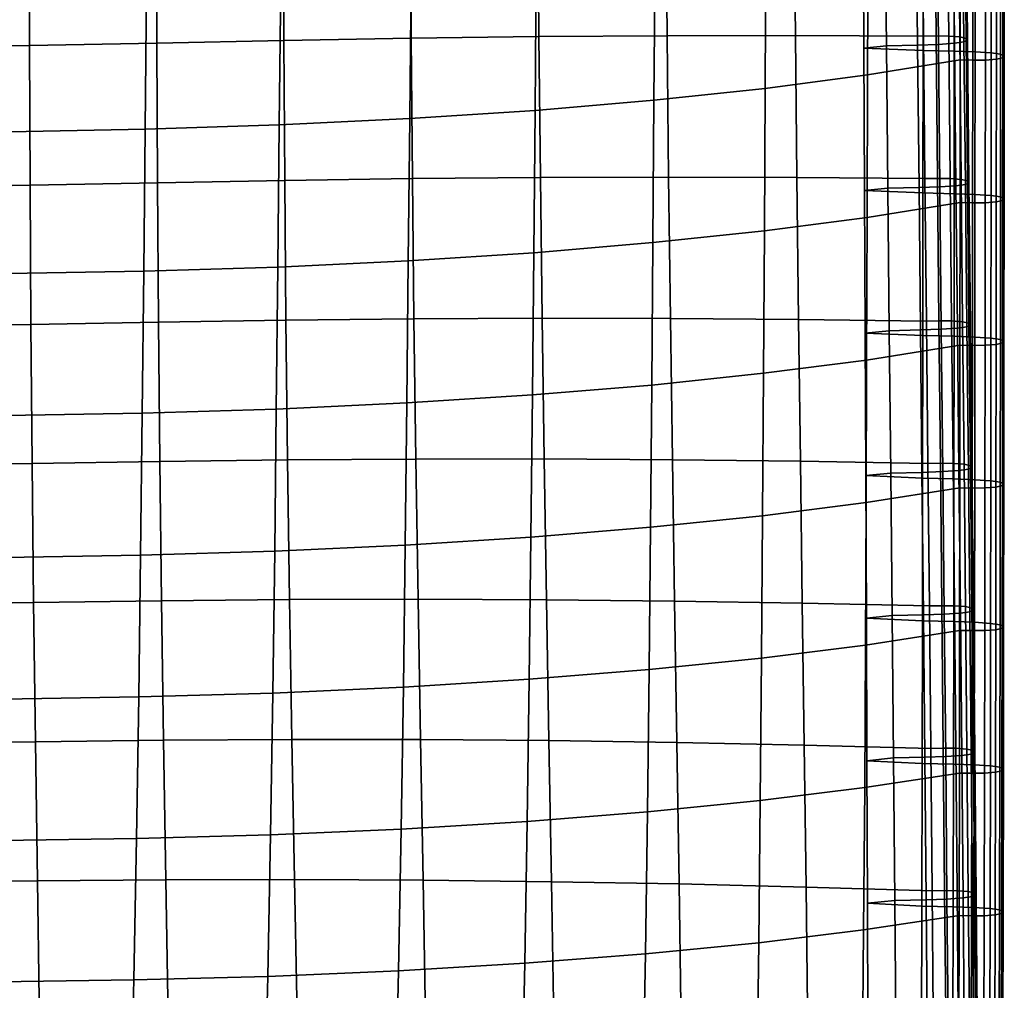
# Model space of a CAD drawing. Extents: x -15.4 to 15.4, y -15.4 to 17.3.
# Drawn here: x 6.4 to 10.2, y -7.4 to -3.7 of the extents above; entities that cross this region are included whole.
import ezdxf

# ---------------------------------------------------------------- set-up
doc = ezdxf.new("R2010")
doc.units = 0
doc.header["$MEASUREMENT"] = 0
doc.layers.add('KNOLL_STUDIO_CHAIR_CUSHIO0', color=3, linetype='CONTINUOUS')

msp = doc.modelspace()

# ---------------------------------------------------------------- linework, layer by layer
at = {"layer": 'KNOLL_STUDIO_CHAIR_CUSHIO0'}
for points in [[(7.387, -3.2199, 13.8116), (6.8977, -3.2302, 13.7432), (6.8992, -3.7696, 13.8923), (7.3887, -3.7596, 13.9592)], [(7.876, -3.2095, 13.8816), (7.387, -3.2199, 13.8116), (7.3887, -3.7596, 13.9592), (7.8791, -3.7505, 14.0196)], [(8.3671, -3.2013, 13.936), (7.876, -3.2095, 13.8816), (7.8791, -3.7505, 14.0196), (8.3714, -3.7442, 14.0616)], [(8.8598, -3.1959, 13.9721), (8.3671, -3.2013, 13.936), (8.3714, -3.7442, 14.0616), (8.865, -3.7408, 14.0845)], [(9.3537, -3.1934, 13.9889), (8.8598, -3.1959, 13.9721), (8.865, -3.7408, 14.0845), (9.3592, -3.7403, 14.0879)], [(9.853, -3.7427, 14.0716), (9.8478, -3.1939, 13.9859), (9.3537, -3.1934, 13.9889), (9.3592, -3.7403, 14.0879)], [(9.8961, -3.1928, 13.993), (9.8478, -3.1939, 13.9859), (9.853, -3.7427, 14.0716), (9.9014, -3.7417, 14.0787)], [(9.9448, -3.1933, 13.9893), (9.8961, -3.1928, 13.993), (9.9014, -3.7417, 14.0787), (9.95, -3.7422, 14.0751)], [(9.9053, -3.2251, 13.7753), (9.9674, -3.2211, 13.8028), (9.9727, -3.7699, 13.8885), (9.9105, -3.774, 13.861)], [(9.9873, -3.1966, 13.9674), (9.9448, -3.1933, 13.9893), (9.95, -3.7422, 14.0751), (9.9926, -3.7455, 14.0532)], [(9.9674, -3.2211, 13.8028), (10.0037, -3.2159, 13.8374), (10.009, -3.7648, 13.9232), (9.9727, -3.7699, 13.8885)], [(10.0119, -3.2025, 13.9277), (9.9873, -3.1966, 13.9674), (9.9926, -3.7455, 14.0532), (10.0171, -3.7514, 14.0134)], [(10.0037, -3.2159, 13.8374), (10.0173, -3.2093, 13.8817), (10.0226, -3.7582, 13.9674), (10.009, -3.7648, 13.9232)], [(10.0173, -3.2093, 13.8817), (10.0119, -3.2025, 13.9277), (10.0171, -3.7514, 14.0134), (10.0226, -3.7582, 13.9674)], [(6.4077, -3.2397, 13.6799), (5.9171, -3.2484, 13.6215), (5.9181, -3.7873, 13.7736), (6.4089, -3.7788, 13.8306)], [(6.8977, -3.2302, 13.7432), (6.4077, -3.2397, 13.6799), (6.4089, -3.7788, 13.8306), (6.8992, -3.7696, 13.8923)], [(9.6203, -3.2392, 13.6827), (9.7046, -3.2308, 13.7375), (9.7098, -3.7797, 13.8232), (9.6227, -3.7885, 13.766)], [(9.6203, -3.2392, 13.6827), (9.6227, -3.7885, 13.766), (9.8511, -3.7973, 13.7089), (9.8516, -3.2477, 13.628)], [(9.7046, -3.2308, 13.7375), (9.8251, -3.2281, 13.7556), (9.8304, -3.777, 13.8413), (9.7098, -3.7797, 13.8232)], [(9.8251, -3.2281, 13.7556), (9.9053, -3.2251, 13.7753), (9.9105, -3.774, 13.861), (9.8304, -3.777, 13.8413)], [(9.8516, -3.2477, 13.628), (9.8511, -3.7973, 13.7089), (9.9717, -3.8, 13.6907), (9.9721, -3.2504, 13.6098)], [(9.9721, -3.2504, 13.6098), (9.9717, -3.8, 13.6907), (10.0518, -3.803, 13.671), (10.0523, -3.2533, 13.5901)], [(10.0523, -3.2533, 13.5901), (10.0518, -3.803, 13.671), (10.114, -3.807, 13.6436), (10.1144, -3.2574, 13.5627)], [(10.1144, -3.2574, 13.5627), (10.114, -3.807, 13.6436), (10.1503, -3.8122, 13.6089), (10.1507, -3.2626, 13.528)], [(10.1507, -3.2626, 13.528), (10.1503, -3.8122, 13.6089), (10.1639, -3.8187, 13.5646), (10.1643, -3.2691, 13.4838)], [(9.6376, -3.8919, 13.075), (9.6393, -3.3426, 12.9923), (9.9948, -3.2846, 13.3796), (9.9943, -3.8342, 13.4605)], [(10.0431, -3.2857, 13.3724), (10.0427, -3.8353, 13.4533), (9.9943, -3.8342, 13.4605), (9.9948, -3.2846, 13.3796)], [(10.0918, -3.2851, 13.3761), (10.0913, -3.8347, 13.457), (10.0427, -3.8353, 13.4533), (10.0431, -3.2857, 13.3724)], [(10.1343, -3.2819, 13.398), (10.1339, -3.8315, 13.4789), (10.0913, -3.8347, 13.457), (10.0918, -3.2851, 13.3761)], [(10.1589, -3.276, 13.4377), (10.1584, -3.8256, 13.5186), (10.1339, -3.8315, 13.4789), (10.1343, -3.2819, 13.398)], [(10.1643, -3.2691, 13.4838), (10.1639, -3.8187, 13.5646), (10.1584, -3.8256, 13.5186), (10.1589, -3.276, 13.4377)], [(9.243, -3.9439, 12.7275), (9.246, -3.3949, 12.6427), (9.6393, -3.3426, 12.9923), (9.6376, -3.8919, 13.075)], [(8.8145, -3.9897, 12.4218), (8.8185, -3.441, 12.3348), (9.246, -3.3949, 12.6427), (9.243, -3.9439, 12.7275)], [(8.3564, -4.0287, 12.1614), (8.3612, -3.4803, 12.0722), (8.8185, -3.441, 12.3348), (8.8145, -3.9897, 12.4218)], [(7.8735, -4.0604, 11.9493), (7.8787, -3.5124, 11.858), (8.3612, -3.4803, 12.0722), (8.3564, -4.0287, 12.1614)], [(7.371, -4.0846, 11.7878), (7.3764, -3.5369, 11.6944), (7.8787, -3.5124, 11.858), (7.8735, -4.0604, 11.9493)], [(6.3299, -4.1107, 11.6134), (6.3349, -3.5635, 11.5166), (6.8597, -3.5535, 11.5831), (6.8544, -4.101, 11.6783)], [(6.8544, -4.101, 11.6783), (6.8597, -3.5535, 11.5831), (7.3764, -3.5369, 11.6944), (7.371, -4.0846, 11.7878)], [(7.8791, -3.7505, 14.0196), (7.3887, -3.7596, 13.9592), (7.3917, -4.2985, 14.1112), (7.8835, -4.2913, 14.1594)], [(8.3714, -3.7442, 14.0616), (7.8791, -3.7505, 14.0196), (7.8835, -4.2913, 14.1594), (8.3769, -4.287, 14.1881)], [(8.865, -3.7408, 14.0845), (8.3714, -3.7442, 14.0616), (8.3769, -4.287, 14.1881), (8.871, -4.2856, 14.1973)], [(9.3592, -3.7403, 14.0879), (8.865, -3.7408, 14.0845), (8.871, -4.2856, 14.1973), (9.3652, -4.2872, 14.187)], [(9.8585, -4.2916, 14.1572), (9.853, -3.7427, 14.0716), (9.3592, -3.7403, 14.0879), (9.3652, -4.2872, 14.187)], [(9.9014, -3.7417, 14.0787), (9.853, -3.7427, 14.0716), (9.8585, -4.2916, 14.1572), (9.9068, -4.2906, 14.1643)], [(9.95, -3.7422, 14.0751), (9.9014, -3.7417, 14.0787), (9.9068, -4.2906, 14.1643), (9.9554, -4.2911, 14.1606)], [(9.9926, -3.7455, 14.0532), (9.95, -3.7422, 14.0751), (9.9554, -4.2911, 14.1606), (9.998, -4.2944, 14.1388)], [(10.0171, -3.7514, 14.0134), (9.9926, -3.7455, 14.0532), (9.998, -4.2944, 14.1388), (10.0226, -4.3003, 14.099)], [(10.0226, -3.7582, 13.9674), (10.0171, -3.7514, 14.0134), (10.0226, -4.3003, 14.099), (10.028, -4.3071, 14.053)], [(6.4089, -3.7788, 13.8306), (5.9181, -3.7873, 13.7736), (5.9198, -4.3251, 13.9339), (6.4109, -4.3168, 13.9889)], [(6.8992, -3.7696, 13.8923), (6.4089, -3.7788, 13.8306), (6.4109, -4.3168, 13.9889), (6.9015, -4.3079, 14.0483)], [(7.3887, -3.7596, 13.9592), (6.8992, -3.7696, 13.8923), (6.9015, -4.3079, 14.0483), (7.3917, -4.2985, 14.1112)], [(9.6227, -3.7885, 13.766), (9.7098, -3.7797, 13.8232), (9.7153, -4.3286, 13.9088), (9.6252, -4.3377, 13.8493)], [(9.6227, -3.7885, 13.766), (9.6252, -4.3377, 13.8493), (9.8506, -4.3469, 13.7897), (9.8511, -3.7973, 13.7089)], [(9.7098, -3.7797, 13.8232), (9.8304, -3.777, 13.8413), (9.8358, -4.3259, 13.9269), (9.7153, -4.3286, 13.9088)], [(9.8304, -3.777, 13.8413), (9.9105, -3.774, 13.861), (9.9159, -4.3229, 13.9466), (9.8358, -4.3259, 13.9269)], [(9.9105, -3.774, 13.861), (9.9727, -3.7699, 13.8885), (9.9781, -4.3188, 13.9741), (9.9159, -4.3229, 13.9466)], [(9.9727, -3.7699, 13.8885), (10.009, -3.7648, 13.9232), (10.0144, -4.3137, 14.0087), (9.9781, -4.3188, 13.9741)], [(10.009, -3.7648, 13.9232), (10.0226, -3.7582, 13.9674), (10.028, -4.3071, 14.053), (10.0144, -4.3137, 14.0087)], [(9.8511, -3.7973, 13.7089), (9.8506, -4.3469, 13.7897), (9.9712, -4.3496, 13.7716), (9.9717, -3.8, 13.6907)], [(9.9717, -3.8, 13.6907), (9.9712, -4.3496, 13.7716), (10.0513, -4.3526, 13.7519), (10.0518, -3.803, 13.671)], [(10.0518, -3.803, 13.671), (10.0513, -4.3526, 13.7519), (10.1135, -4.3566, 13.7244), (10.114, -3.807, 13.6436)], [(10.1339, -3.8315, 13.4789), (10.1334, -4.3811, 13.5598), (10.0908, -4.3843, 13.5379), (10.0913, -3.8347, 13.457)], [(10.114, -3.807, 13.6436), (10.1135, -4.3566, 13.7244), (10.1498, -4.3618, 13.6898), (10.1503, -3.8122, 13.6089)], [(10.1584, -3.8256, 13.5186), (10.1579, -4.3752, 13.5995), (10.1334, -4.3811, 13.5598), (10.1339, -3.8315, 13.4789)], [(10.1503, -3.8122, 13.6089), (10.1498, -4.3618, 13.6898), (10.1634, -4.3684, 13.6455), (10.1639, -3.8187, 13.5646)], [(10.1639, -3.8187, 13.5646), (10.1634, -4.3684, 13.6455), (10.1579, -4.3752, 13.5995), (10.1584, -3.8256, 13.5186)], [(9.6358, -4.4412, 13.1577), (9.6376, -3.8919, 13.075), (9.9943, -3.8342, 13.4605), (9.9939, -4.3838, 13.5413)], [(10.0427, -3.8353, 13.4533), (10.0422, -4.3849, 13.5342), (9.9939, -4.3838, 13.5413), (9.9943, -3.8342, 13.4605)], [(10.0913, -3.8347, 13.457), (10.0908, -4.3843, 13.5379), (10.0422, -4.3849, 13.5342), (10.0427, -3.8353, 13.4533)], [(9.2399, -4.4929, 12.8124), (9.243, -3.9439, 12.7275), (9.6376, -3.8919, 13.075), (9.6358, -4.4412, 13.1577)], [(8.8103, -4.5383, 12.5092), (8.8145, -3.9897, 12.4218), (9.243, -3.9439, 12.7275), (9.2399, -4.4929, 12.8124)], [(8.3513, -4.5769, 12.2513), (8.3564, -4.0287, 12.1614), (8.8145, -3.9897, 12.4218), (8.8103, -4.5383, 12.5092)], [(7.8679, -4.6083, 12.0415), (7.8735, -4.0604, 11.9493), (8.3564, -4.0287, 12.1614), (8.3513, -4.5769, 12.2513)], [(6.8487, -4.6483, 11.7747), (6.8544, -4.101, 11.6783), (7.371, -4.0846, 11.7878), (7.3653, -4.6322, 11.8821)], [(7.3653, -4.6322, 11.8821), (7.371, -4.0846, 11.7878), (7.8735, -4.0604, 11.9493), (7.8679, -4.6083, 12.0415)], [(6.3246, -4.6577, 11.7116), (6.3299, -4.1107, 11.6134), (6.8544, -4.101, 11.6783), (6.8487, -4.6483, 11.7747)], [(8.871, -4.2856, 14.1973), (8.3769, -4.287, 14.1881), (8.3836, -4.8295, 14.3165), (8.878, -4.8302, 14.3115)], [(9.3652, -4.2872, 14.187), (8.871, -4.2856, 14.1973), (8.878, -4.8302, 14.3115), (9.3718, -4.8339, 14.2868)], [(6.4109, -4.3168, 13.9889), (5.9198, -4.3251, 13.9339), (5.9224, -4.8615, 14.1025), (6.414, -4.8537, 14.1548)], [(6.9015, -4.3079, 14.0483), (6.4109, -4.3168, 13.9889), (6.414, -4.8537, 14.1548), (6.9051, -4.8453, 14.2112)], [(7.3917, -4.2985, 14.1112), (6.9015, -4.3079, 14.0483), (6.9051, -4.8453, 14.2112), (7.3964, -4.837, 14.2661)], [(7.8835, -4.2913, 14.1594), (7.3917, -4.2985, 14.1112), (7.3964, -4.837, 14.2661), (7.8895, -4.8318, 14.3014)], [(8.3769, -4.287, 14.1881), (7.8835, -4.2913, 14.1594), (7.8895, -4.8318, 14.3014), (8.3836, -4.8295, 14.3165)], [(9.8641, -4.8405, 14.2427), (9.8585, -4.2916, 14.1572), (9.3652, -4.2872, 14.187), (9.3718, -4.8339, 14.2868)], [(9.8358, -4.3259, 13.9269), (9.9159, -4.3229, 13.9466), (9.9216, -4.8718, 14.0322), (9.8415, -4.8748, 14.0125)], [(9.9068, -4.2906, 14.1643), (9.8585, -4.2916, 14.1572), (9.8641, -4.8405, 14.2427), (9.9125, -4.8395, 14.2498)], [(9.9554, -4.2911, 14.1606), (9.9068, -4.2906, 14.1643), (9.9125, -4.8395, 14.2498), (9.9611, -4.84, 14.2462)], [(9.9159, -4.3229, 13.9466), (9.9781, -4.3188, 13.9741), (9.9838, -4.8678, 14.0596), (9.9216, -4.8718, 14.0322)], [(9.998, -4.2944, 14.1388), (9.9554, -4.2911, 14.1606), (9.9611, -4.84, 14.2462), (10.0037, -4.8433, 14.2243)], [(9.9781, -4.3188, 13.9741), (10.0144, -4.3137, 14.0087), (10.0201, -4.8626, 14.0943), (9.9838, -4.8678, 14.0596)], [(10.0226, -4.3003, 14.099), (9.998, -4.2944, 14.1388), (10.0037, -4.8433, 14.2243), (10.0282, -4.8492, 14.1846)], [(10.0144, -4.3137, 14.0087), (10.028, -4.3071, 14.053), (10.0337, -4.856, 14.1385), (10.0201, -4.8626, 14.0943)], [(10.028, -4.3071, 14.053), (10.0226, -4.3003, 14.099), (10.0282, -4.8492, 14.1846), (10.0337, -4.856, 14.1385)], [(9.6252, -4.3377, 13.8493), (9.7153, -4.3286, 13.9088), (9.7209, -4.8775, 13.9943), (9.6277, -4.887, 13.9325)], [(9.6252, -4.3377, 13.8493), (9.6277, -4.887, 13.9325), (9.8501, -4.8965, 13.8706), (9.8506, -4.3469, 13.7897)], [(9.7153, -4.3286, 13.9088), (9.8358, -4.3259, 13.9269), (9.8415, -4.8748, 14.0125), (9.7209, -4.8775, 13.9943)], [(9.8506, -4.3469, 13.7897), (9.8501, -4.8965, 13.8706), (9.9706, -4.8992, 13.8524), (9.9712, -4.3496, 13.7716)], [(9.9712, -4.3496, 13.7716), (9.9706, -4.8992, 13.8524), (10.0508, -4.9022, 13.8327), (10.0513, -4.3526, 13.7519)], [(10.0513, -4.3526, 13.7519), (10.0508, -4.9022, 13.8327), (10.113, -4.9062, 13.8053), (10.1135, -4.3566, 13.7244)], [(10.1135, -4.3566, 13.7244), (10.113, -4.9062, 13.8053), (10.1492, -4.9114, 13.7706), (10.1498, -4.3618, 13.6898)], [(10.1498, -4.3618, 13.6898), (10.1492, -4.9114, 13.7706), (10.1629, -4.918, 13.7264), (10.1634, -4.3684, 13.6455)], [(9.6339, -4.9906, 13.2406), (9.6358, -4.4412, 13.1577), (9.9939, -4.3838, 13.5413), (9.9933, -4.9334, 13.6222)], [(10.0422, -4.3849, 13.5342), (10.0417, -4.9345, 13.6151), (9.9933, -4.9334, 13.6222), (9.9939, -4.3838, 13.5413)], [(10.0908, -4.3843, 13.5379), (10.0903, -4.9339, 13.6187), (10.0417, -4.9345, 13.6151), (10.0422, -4.3849, 13.5342)], [(10.1334, -4.3811, 13.5598), (10.1329, -4.9307, 13.6406), (10.0903, -4.9339, 13.6187), (10.0908, -4.3843, 13.5379)], [(10.1579, -4.3752, 13.5995), (10.1574, -4.9248, 13.6803), (10.1329, -4.9307, 13.6406), (10.1334, -4.3811, 13.5598)], [(10.1634, -4.3684, 13.6455), (10.1629, -4.918, 13.7264), (10.1574, -4.9248, 13.6803), (10.1579, -4.3752, 13.5995)], [(9.2367, -5.0419, 12.8976), (9.2399, -4.4929, 12.8124), (9.6358, -4.4412, 13.1577), (9.6339, -4.9906, 13.2406)], [(8.8059, -5.0869, 12.5969), (8.8103, -4.5383, 12.5092), (9.2399, -4.4929, 12.8124), (9.2367, -5.0419, 12.8976)], [(8.3461, -5.1251, 12.3415), (8.3513, -4.5769, 12.2513), (8.8103, -4.5383, 12.5092), (8.8059, -5.0869, 12.5969)], [(7.8622, -5.1562, 12.1342), (7.8679, -4.6083, 12.0415), (8.3513, -4.5769, 12.2513), (8.3461, -5.1251, 12.3415)], [(7.3594, -5.1797, 11.9771), (7.3653, -4.6322, 11.8821), (7.8679, -4.6083, 12.0415), (7.8622, -5.1562, 12.1342)], [(6.319, -5.2045, 11.8111), (6.3246, -4.6577, 11.7116), (6.8487, -4.6483, 11.7747), (6.8429, -5.1954, 11.8719)], [(6.8429, -5.1954, 11.8719), (6.8487, -4.6483, 11.7747), (7.3653, -4.6322, 11.8821), (7.3594, -5.1797, 11.9771)], [(6.414, -4.8537, 14.1548), (5.9224, -4.8615, 14.1025), (5.9262, -5.3972, 14.2767), (6.4183, -5.3898, 14.3257)], [(6.9051, -4.8453, 14.2112), (6.414, -4.8537, 14.1548), (6.4183, -5.3898, 14.3257), (6.9101, -5.382, 14.3783)], [(7.3964, -4.837, 14.2661), (6.9051, -4.8453, 14.2112), (6.9101, -5.382, 14.3783), (7.4028, -5.3754, 14.422)], [(7.8895, -4.8318, 14.3014), (7.3964, -4.837, 14.2661), (7.4028, -5.3754, 14.422), (7.8969, -5.3721, 14.4443)], [(8.3836, -4.8295, 14.3165), (7.8895, -4.8318, 14.3014), (7.8969, -5.3721, 14.4443), (8.3915, -5.3719, 14.4454)], [(8.878, -4.8302, 14.3115), (8.3836, -4.8295, 14.3165), (8.3915, -5.3719, 14.4454), (8.8858, -5.3748, 14.426)], [(9.3718, -4.8339, 14.2868), (8.878, -4.8302, 14.3115), (8.8858, -5.3748, 14.426), (9.3788, -5.3807, 14.3867)], [(9.8699, -5.3895, 14.3281), (9.8641, -4.8405, 14.2427), (9.3718, -4.8339, 14.2868), (9.3788, -5.3807, 14.3867)], [(9.9125, -4.8395, 14.2498), (9.8641, -4.8405, 14.2427), (9.8699, -5.3895, 14.3281), (9.9182, -5.3884, 14.3352)], [(9.9611, -4.84, 14.2462), (9.9125, -4.8395, 14.2498), (9.9182, -5.3884, 14.3352), (9.9668, -5.389, 14.3315)], [(10.0037, -4.8433, 14.2243), (9.9611, -4.84, 14.2462), (9.9668, -5.389, 14.3315), (10.0094, -5.3922, 14.3096)], [(10.0282, -4.8492, 14.1846), (10.0037, -4.8433, 14.2243), (10.0094, -5.3922, 14.3096), (10.034, -5.3981, 14.2699)], [(10.0337, -4.856, 14.1385), (10.0282, -4.8492, 14.1846), (10.034, -5.3981, 14.2699), (10.0394, -5.405, 14.2239)], [(9.6277, -4.887, 13.9325), (9.7209, -4.8775, 13.9943), (9.7266, -5.4264, 14.0797), (9.6303, -5.4363, 14.0155)], [(9.6277, -4.887, 13.9325), (9.6303, -5.4363, 14.0155), (9.8495, -5.4462, 13.9514), (9.8501, -4.8965, 13.8706)], [(9.7209, -4.8775, 13.9943), (9.8415, -4.8748, 14.0125), (9.8472, -5.4237, 14.0978), (9.7266, -5.4264, 14.0797)], [(9.8415, -4.8748, 14.0125), (9.9216, -4.8718, 14.0322), (9.9273, -5.4208, 14.1175), (9.8472, -5.4237, 14.0978)], [(9.9216, -4.8718, 14.0322), (9.9838, -4.8678, 14.0596), (9.9895, -5.4167, 14.145), (9.9273, -5.4208, 14.1175)], [(9.9838, -4.8678, 14.0596), (10.0201, -4.8626, 14.0943), (10.0258, -5.4115, 14.1796), (9.9895, -5.4167, 14.145)], [(10.0201, -4.8626, 14.0943), (10.0337, -4.856, 14.1385), (10.0394, -5.405, 14.2239), (10.0258, -5.4115, 14.1796)], [(9.8501, -4.8965, 13.8706), (9.8495, -5.4462, 13.9514), (9.97, -5.4489, 13.9333), (9.9706, -4.8992, 13.8524)], [(9.9706, -4.8992, 13.8524), (9.97, -5.4489, 13.9333), (10.0502, -5.4518, 13.9136), (10.0508, -4.9022, 13.8327)], [(10.0508, -4.9022, 13.8327), (10.0502, -5.4518, 13.9136), (10.1124, -5.4559, 13.8861), (10.113, -4.9062, 13.8053)], [(10.1329, -4.9307, 13.6406), (10.1323, -5.4803, 13.7215), (10.0897, -5.4836, 13.6996), (10.0903, -4.9339, 13.6187)], [(10.113, -4.9062, 13.8053), (10.1124, -5.4559, 13.8861), (10.1486, -5.461, 13.8515), (10.1492, -4.9114, 13.7706)], [(10.1574, -4.9248, 13.6803), (10.1568, -5.4744, 13.7612), (10.1323, -5.4803, 13.7215), (10.1329, -4.9307, 13.6406)], [(10.1492, -4.9114, 13.7706), (10.1486, -5.461, 13.8515), (10.1623, -5.4676, 13.8072), (10.1629, -4.918, 13.7264)], [(10.1629, -4.918, 13.7264), (10.1623, -5.4676, 13.8072), (10.1568, -5.4744, 13.7612), (10.1574, -4.9248, 13.6803)], [(9.6318, -5.5398, 13.3236), (9.6339, -4.9906, 13.2406), (9.9933, -4.9334, 13.6222), (9.9927, -5.483, 13.703)], [(10.0417, -4.9345, 13.6151), (10.0411, -5.4841, 13.6959), (9.9927, -5.483, 13.703), (9.9933, -4.9334, 13.6222)], [(10.0903, -4.9339, 13.6187), (10.0897, -5.4836, 13.6996), (10.0411, -5.4841, 13.6959), (10.0417, -4.9345, 13.6151)], [(9.2332, -5.5908, 12.9831), (9.2367, -5.0419, 12.8976), (9.6339, -4.9906, 13.2406), (9.6318, -5.5398, 13.3236)], [(8.8012, -5.6354, 12.685), (8.8059, -5.0869, 12.5969), (9.2367, -5.0419, 12.8976), (9.2332, -5.5908, 12.9831)], [(8.3405, -5.6732, 12.4324), (8.3461, -5.1251, 12.3415), (8.8059, -5.0869, 12.5969), (8.8012, -5.6354, 12.685)], [(7.3531, -5.727, 12.0733), (7.3594, -5.1797, 11.9771), (7.8622, -5.1562, 12.1342), (7.8561, -5.7039, 12.2278)], [(7.8561, -5.7039, 12.2278), (7.8622, -5.1562, 12.1342), (8.3461, -5.1251, 12.3415), (8.3405, -5.6732, 12.4324)], [(6.3131, -5.7511, 11.9123), (6.319, -5.2045, 11.8111), (6.8429, -5.1954, 11.8719), (6.8367, -5.7424, 11.9706)], [(6.8367, -5.7424, 11.9706), (6.8429, -5.1954, 11.8719), (7.3594, -5.1797, 11.9771), (7.3531, -5.727, 12.0733)], [(6.9101, -5.382, 14.3783), (6.4183, -5.3898, 14.3257), (6.424, -5.9257, 14.4983), (6.9167, -5.9187, 14.545)], [(7.4028, -5.3754, 14.422), (6.9101, -5.382, 14.3783), (6.9167, -5.9187, 14.545), (7.4106, -5.9141, 14.5762)], [(7.8969, -5.3721, 14.4443), (7.4028, -5.3754, 14.422), (7.4106, -5.9141, 14.5762), (7.9055, -5.9127, 14.5851)], [(8.3915, -5.3719, 14.4454), (7.8969, -5.3721, 14.4443), (7.9055, -5.9127, 14.5851), (8.4003, -5.9146, 14.5725)], [(8.8858, -5.3748, 14.426), (8.3915, -5.3719, 14.4454), (8.4003, -5.9146, 14.5725), (8.894, -5.9196, 14.5391)], [(9.3788, -5.3807, 14.3867), (8.8858, -5.3748, 14.426), (8.894, -5.9196, 14.5391), (9.386, -5.9276, 14.4857)], [(9.8755, -5.9385, 14.413), (9.8699, -5.3895, 14.3281), (9.3788, -5.3807, 14.3867), (9.386, -5.9276, 14.4857)], [(6.4183, -5.3898, 14.3257), (5.9262, -5.3972, 14.2767), (5.9311, -5.9324, 14.4537), (6.424, -5.9257, 14.4983)], [(9.7266, -5.4264, 14.0797), (9.8472, -5.4237, 14.0978), (9.8528, -5.9727, 14.1828), (9.7323, -5.9754, 14.1646)], [(9.8472, -5.4237, 14.0978), (9.9273, -5.4208, 14.1175), (9.933, -5.9698, 14.2025), (9.8528, -5.9727, 14.1828)], [(9.9182, -5.3884, 14.3352), (9.8699, -5.3895, 14.3281), (9.8755, -5.9385, 14.413), (9.9238, -5.9374, 14.4202)], [(9.9668, -5.389, 14.3315), (9.9182, -5.3884, 14.3352), (9.9238, -5.9374, 14.4202), (9.9725, -5.938, 14.4165)], [(9.9273, -5.4208, 14.1175), (9.9895, -5.4167, 14.145), (9.9951, -5.9657, 14.23), (9.933, -5.9698, 14.2025)], [(10.0094, -5.3922, 14.3096), (9.9668, -5.389, 14.3315), (9.9725, -5.938, 14.4165), (10.015, -5.9412, 14.3946)], [(9.9895, -5.4167, 14.145), (10.0258, -5.4115, 14.1796), (10.0314, -5.9605, 14.2646), (9.9951, -5.9657, 14.23)], [(10.034, -5.3981, 14.2699), (10.0094, -5.3922, 14.3096), (10.015, -5.9412, 14.3946), (10.0396, -5.9471, 14.3549)], [(10.0258, -5.4115, 14.1796), (10.0394, -5.405, 14.2239), (10.045, -5.954, 14.3089), (10.0314, -5.9605, 14.2646)], [(10.0394, -5.405, 14.2239), (10.034, -5.3981, 14.2699), (10.0396, -5.9471, 14.3549), (10.045, -5.954, 14.3089)], [(9.6303, -5.4363, 14.0155), (9.7266, -5.4264, 14.0797), (9.7323, -5.9754, 14.1646), (9.6328, -5.9856, 14.0984)], [(9.6303, -5.4363, 14.0155), (9.6328, -5.9856, 14.0984), (9.8488, -5.9958, 14.0323), (9.8495, -5.4462, 13.9514)], [(9.8495, -5.4462, 13.9514), (9.8488, -5.9958, 14.0323), (9.9693, -5.9985, 14.0141), (9.97, -5.4489, 13.9333)], [(9.97, -5.4489, 13.9333), (9.9693, -5.9985, 14.0141), (10.0495, -6.0014, 13.9944), (10.0502, -5.4518, 13.9136)], [(10.0502, -5.4518, 13.9136), (10.0495, -6.0014, 13.9944), (10.1116, -6.0055, 13.9669), (10.1124, -5.4559, 13.8861)], [(10.1124, -5.4559, 13.8861), (10.1116, -6.0055, 13.9669), (10.1479, -6.0106, 13.9323), (10.1486, -5.461, 13.8515)], [(10.1486, -5.461, 13.8515), (10.1479, -6.0106, 13.9323), (10.1615, -6.0172, 13.888), (10.1623, -5.4676, 13.8072)], [(9.6294, -6.0891, 13.4069), (9.6318, -5.5398, 13.3236), (9.9927, -5.483, 13.703), (9.992, -6.0327, 13.7838)], [(10.0411, -5.4841, 13.6959), (10.0403, -6.0337, 13.7767), (9.992, -6.0327, 13.7838), (9.9927, -5.483, 13.703)], [(10.0897, -5.4836, 13.6996), (10.089, -6.0332, 13.7804), (10.0403, -6.0337, 13.7767), (10.0411, -5.4841, 13.6959)], [(10.1323, -5.4803, 13.7215), (10.1316, -6.0299, 13.8023), (10.089, -6.0332, 13.7804), (10.0897, -5.4836, 13.6996)], [(10.1568, -5.4744, 13.7612), (10.1561, -6.024, 13.842), (10.1316, -6.0299, 13.8023), (10.1323, -5.4803, 13.7215)], [(10.1623, -5.4676, 13.8072), (10.1615, -6.0172, 13.888), (10.1561, -6.024, 13.842), (10.1568, -5.4744, 13.7612)], [(9.2291, -6.1396, 13.0692), (9.2332, -5.5908, 12.9831), (9.6318, -5.5398, 13.3236), (9.6294, -6.0891, 13.4069)], [(8.7958, -6.1838, 12.7742), (8.8012, -5.6354, 12.685), (9.2332, -5.5908, 12.9831), (9.2291, -6.1396, 13.0692)], [(8.3342, -6.2211, 12.5247), (8.3405, -5.6732, 12.4324), (8.8012, -5.6354, 12.685), (8.7958, -6.1838, 12.7742)], [(7.8491, -6.2513, 12.3233), (7.8561, -5.7039, 12.2278), (8.3405, -5.6732, 12.4324), (8.3342, -6.2211, 12.5247)], [(6.8295, -6.2889, 12.0721), (6.8367, -5.7424, 11.9706), (7.3531, -5.727, 12.0733), (7.3458, -6.274, 12.1718)], [(7.3458, -6.274, 12.1718), (7.3531, -5.727, 12.0733), (7.8561, -5.7039, 12.2278), (7.8491, -6.2513, 12.3233)], [(6.3062, -6.2972, 12.0166), (6.3131, -5.7511, 11.9123), (6.8367, -5.7424, 11.9706), (6.8295, -6.2889, 12.0721)], [(7.4106, -5.9141, 14.5762), (6.9167, -5.9187, 14.545), (6.9248, -6.456, 14.7083), (7.4197, -6.4531, 14.7273)], [(7.9055, -5.9127, 14.5851), (7.4106, -5.9141, 14.5762), (7.4197, -6.4531, 14.7273), (7.915, -6.4537, 14.7236)], [(8.4003, -5.9146, 14.5725), (7.9055, -5.9127, 14.5851), (7.915, -6.4537, 14.7236), (8.4096, -6.4576, 14.6978)], [(8.894, -5.9196, 14.5391), (8.4003, -5.9146, 14.5725), (8.4096, -6.4576, 14.6978), (8.9027, -6.4646, 14.651)], [(6.424, -5.9257, 14.4983), (5.9311, -5.9324, 14.4537), (5.9372, -6.4676, 14.6305), (6.431, -6.4618, 14.6696)], [(6.9167, -5.9187, 14.545), (6.424, -5.9257, 14.4983), (6.431, -6.4618, 14.6696), (6.9248, -6.456, 14.7083)], [(9.386, -5.9276, 14.4857), (8.894, -5.9196, 14.5391), (8.9027, -6.4646, 14.651), (9.3933, -6.4746, 14.584)], [(9.8809, -6.4875, 14.4977), (9.8755, -5.9385, 14.413), (9.386, -5.9276, 14.4857), (9.3933, -6.4746, 14.584)], [(9.9238, -5.9374, 14.4202), (9.8755, -5.9385, 14.413), (9.8809, -6.4875, 14.4977), (9.9293, -6.4865, 14.5048)], [(9.9725, -5.938, 14.4165), (9.9238, -5.9374, 14.4202), (9.9293, -6.4865, 14.5048), (9.9779, -6.487, 14.5012)], [(10.015, -5.9412, 14.3946), (9.9725, -5.938, 14.4165), (9.9779, -6.487, 14.5012), (10.0205, -6.4903, 14.4793)], [(10.0396, -5.9471, 14.3549), (10.015, -5.9412, 14.3946), (10.0205, -6.4903, 14.4793), (10.045, -6.4962, 14.4395)], [(10.0314, -5.9605, 14.2646), (10.045, -5.954, 14.3089), (10.0505, -6.503, 14.3935), (10.0368, -6.5096, 14.3493)], [(10.045, -5.954, 14.3089), (10.0396, -5.9471, 14.3549), (10.045, -6.4962, 14.4395), (10.0505, -6.503, 14.3935)], [(9.6328, -5.9856, 14.0984), (9.7323, -5.9754, 14.1646), (9.7377, -6.5244, 14.2493), (9.635, -6.5349, 14.1811)], [(9.6328, -5.9856, 14.0984), (9.635, -6.5349, 14.1811), (9.8479, -6.5454, 14.113), (9.8488, -5.9958, 14.0323)], [(9.7323, -5.9754, 14.1646), (9.8528, -5.9727, 14.1828), (9.8582, -6.5217, 14.2674), (9.7377, -6.5244, 14.2493)], [(9.8528, -5.9727, 14.1828), (9.933, -5.9698, 14.2025), (9.9384, -6.5188, 14.2871), (9.8582, -6.5217, 14.2674)], [(9.933, -5.9698, 14.2025), (9.9951, -5.9657, 14.23), (10.0006, -6.5147, 14.3146), (9.9384, -6.5188, 14.2871)], [(9.9951, -5.9657, 14.23), (10.0314, -5.9605, 14.2646), (10.0368, -6.5096, 14.3493), (10.0006, -6.5147, 14.3146)], [(9.8488, -5.9958, 14.0323), (9.8479, -6.5454, 14.113), (9.9684, -6.5481, 14.0949), (9.9693, -5.9985, 14.0141)], [(9.9693, -5.9985, 14.0141), (9.9684, -6.5481, 14.0949), (10.0486, -6.551, 14.0752), (10.0495, -6.0014, 13.9944)], [(10.0495, -6.0014, 13.9944), (10.0486, -6.551, 14.0752), (10.1108, -6.5551, 14.0477), (10.1116, -6.0055, 13.9669)], [(10.1316, -6.0299, 13.8023), (10.1307, -6.5795, 13.883), (10.0881, -6.5828, 13.8611), (10.089, -6.0332, 13.7804)], [(10.1116, -6.0055, 13.9669), (10.1108, -6.5551, 14.0477), (10.147, -6.5602, 14.013), (10.1479, -6.0106, 13.9323)], [(10.1561, -6.024, 13.842), (10.1552, -6.5737, 13.9227), (10.1307, -6.5795, 13.883), (10.1316, -6.0299, 13.8023)], [(10.1479, -6.0106, 13.9323), (10.147, -6.5602, 14.013), (10.1607, -6.5668, 13.9688), (10.1615, -6.0172, 13.888)], [(10.1615, -6.0172, 13.888), (10.1607, -6.5668, 13.9688), (10.1552, -6.5737, 13.9227), (10.1561, -6.024, 13.842)], [(9.6263, -6.6382, 13.4908), (9.6294, -6.0891, 13.4069), (9.992, -6.0327, 13.7838), (9.9911, -6.5823, 13.8646)], [(10.0403, -6.0337, 13.7767), (10.0394, -6.5833, 13.8575), (9.9911, -6.5823, 13.8646), (9.992, -6.0327, 13.7838)], [(10.089, -6.0332, 13.7804), (10.0881, -6.5828, 13.8611), (10.0394, -6.5833, 13.8575), (10.0403, -6.0337, 13.7767)], [(9.2242, -6.6883, 13.1565), (9.2291, -6.1396, 13.0692), (9.6294, -6.0891, 13.4069), (9.6263, -6.6382, 13.4908)], [(8.7893, -6.7319, 12.865), (8.7958, -6.1838, 12.7742), (9.2291, -6.1396, 13.0692), (9.2242, -6.6883, 13.1565)], [(7.8407, -6.7983, 12.4216), (7.8491, -6.2513, 12.3233), (8.3342, -6.2211, 12.5247), (8.3265, -6.7687, 12.6193)], [(8.3265, -6.7687, 12.6193), (8.3342, -6.2211, 12.5247), (8.7958, -6.1838, 12.7742), (8.7893, -6.7319, 12.865)], [(7.3371, -6.8204, 12.2739), (7.3458, -6.274, 12.1718), (7.8491, -6.2513, 12.3233), (7.8407, -6.7983, 12.4216)], [(6.298, -6.8426, 12.1253), (6.3062, -6.2972, 12.0166), (6.8295, -6.2889, 12.0721), (6.8208, -6.8348, 12.178)], [(6.8208, -6.8348, 12.178), (6.8295, -6.2889, 12.0721), (7.3458, -6.274, 12.1718), (7.3371, -6.8204, 12.2739)], [(6.431, -6.4618, 14.6696), (5.9372, -6.4676, 14.6305), (5.9441, -7.0033, 14.8046), (6.4388, -6.9985, 14.8369)], [(6.9248, -6.456, 14.7083), (6.431, -6.4618, 14.6696), (6.4388, -6.9985, 14.8369), (6.9337, -6.9941, 14.8662)], [(7.4197, -6.4531, 14.7273), (6.9248, -6.456, 14.7083), (6.9337, -6.9941, 14.8662), (7.4294, -6.993, 14.8732)], [(7.915, -6.4537, 14.7236), (7.4197, -6.4531, 14.7273), (7.4294, -6.993, 14.8732), (7.9248, -6.9954, 14.8571)], [(8.4096, -6.4576, 14.6978), (7.915, -6.4537, 14.7236), (7.9248, -6.9954, 14.8571), (8.4191, -7.0011, 14.8191)], [(8.9027, -6.4646, 14.651), (8.4096, -6.4576, 14.6978), (8.4191, -7.0011, 14.8191), (8.9112, -7.01, 14.76)], [(9.3933, -6.4746, 14.584), (8.9027, -6.4646, 14.651), (8.9112, -7.01, 14.76), (9.4004, -7.0218, 14.6807)], [(9.886, -7.0366, 14.5819), (9.8809, -6.4875, 14.4977), (9.3933, -6.4746, 14.584), (9.4004, -7.0218, 14.6807)], [(9.9293, -6.4865, 14.5048), (9.8809, -6.4875, 14.4977), (9.886, -7.0366, 14.5819), (9.9343, -7.0356, 14.589)], [(9.9779, -6.487, 14.5012), (9.9293, -6.4865, 14.5048), (9.9343, -7.0356, 14.589), (9.983, -7.0361, 14.5853)], [(10.0205, -6.4903, 14.4793), (9.9779, -6.487, 14.5012), (9.983, -7.0361, 14.5853), (10.0256, -7.0394, 14.5635)], [(9.635, -6.5349, 14.1811), (9.7377, -6.5244, 14.2493), (9.7428, -7.0736, 14.3335), (9.637, -7.0843, 14.2636)], [(9.7377, -6.5244, 14.2493), (9.8582, -6.5217, 14.2674), (9.8633, -7.0709, 14.3516), (9.7428, -7.0736, 14.3335)], [(9.8582, -6.5217, 14.2674), (9.9384, -6.5188, 14.2871), (9.9435, -7.0679, 14.3713), (9.8633, -7.0709, 14.3516)], [(9.9384, -6.5188, 14.2871), (10.0006, -6.5147, 14.3146), (10.0057, -7.0638, 14.3988), (9.9435, -7.0679, 14.3713)], [(10.0006, -6.5147, 14.3146), (10.0368, -6.5096, 14.3493), (10.0419, -7.0587, 14.4334), (10.0057, -7.0638, 14.3988)], [(10.045, -6.4962, 14.4395), (10.0205, -6.4903, 14.4793), (10.0256, -7.0394, 14.5635), (10.0501, -7.0453, 14.5237)], [(10.0368, -6.5096, 14.3493), (10.0505, -6.503, 14.3935), (10.0555, -7.0521, 14.4777), (10.0419, -7.0587, 14.4334)], [(10.0505, -6.503, 14.3935), (10.045, -6.4962, 14.4395), (10.0501, -7.0453, 14.5237), (10.0555, -7.0521, 14.4777)], [(9.635, -6.5349, 14.1811), (9.637, -7.0843, 14.2636), (9.8467, -7.095, 14.1937), (9.8479, -6.5454, 14.113)], [(9.8479, -6.5454, 14.113), (9.8467, -7.095, 14.1937), (9.9673, -7.0977, 14.1756), (9.9684, -6.5481, 14.0949)], [(9.9684, -6.5481, 14.0949), (9.9673, -7.0977, 14.1756), (10.0474, -7.1007, 14.1559), (10.0486, -6.551, 14.0752)], [(10.0486, -6.551, 14.0752), (10.0474, -7.1007, 14.1559), (10.1096, -7.1047, 14.1284), (10.1108, -6.5551, 14.0477)], [(10.1108, -6.5551, 14.0477), (10.1096, -7.1047, 14.1284), (10.1459, -7.1099, 14.0937), (10.147, -6.5602, 14.013)], [(10.147, -6.5602, 14.013), (10.1459, -7.1099, 14.0937), (10.1595, -7.1165, 14.0495), (10.1607, -6.5668, 13.9688)], [(9.6224, -7.1873, 13.5753), (9.6263, -6.6382, 13.4908), (9.9911, -6.5823, 13.8646), (9.9899, -7.1319, 13.9453)], [(10.0394, -6.5833, 13.8575), (10.0383, -7.133, 13.9382), (9.9899, -7.1319, 13.9453), (9.9911, -6.5823, 13.8646)], [(10.0881, -6.5828, 13.8611), (10.0869, -7.1324, 13.9418), (10.0383, -7.133, 13.9382), (10.0394, -6.5833, 13.8575)], [(10.1307, -6.5795, 13.883), (10.1295, -7.1292, 13.9637), (10.0869, -7.1324, 13.9418), (10.0881, -6.5828, 13.8611)], [(10.1552, -6.5737, 13.9227), (10.154, -7.1233, 14.0035), (10.1295, -7.1292, 13.9637), (10.1307, -6.5795, 13.883)], [(10.1607, -6.5668, 13.9688), (10.1595, -7.1165, 14.0495), (10.154, -7.1233, 14.0035), (10.1552, -6.5737, 13.9227)], [(9.2181, -7.2367, 13.2452), (9.2242, -6.6883, 13.1565), (9.6263, -6.6382, 13.4908), (9.6224, -7.1873, 13.5753)], [(8.7813, -7.2797, 12.9581), (8.7893, -6.7319, 12.865), (9.2242, -6.6883, 13.1565), (9.2181, -7.2367, 13.2452)], [(8.317, -7.3158, 12.717), (8.3265, -6.7687, 12.6193), (8.7893, -6.7319, 12.865), (8.7813, -7.2797, 12.9581)], [(7.8303, -7.3447, 12.524), (7.8407, -6.7983, 12.4216), (8.3265, -6.7687, 12.6193), (8.317, -7.3158, 12.717)], [(6.81, -7.3798, 12.2896), (6.8208, -6.8348, 12.178), (7.3371, -6.8204, 12.2739), (7.3262, -7.3661, 12.3808)], [(7.3262, -7.3661, 12.3808), (7.3371, -6.8204, 12.2739), (7.8407, -6.7983, 12.4216), (7.8303, -7.3447, 12.524)], [(6.2878, -7.3872, 12.2398), (6.298, -6.8426, 12.1253), (6.8208, -6.8348, 12.178), (6.81, -7.3798, 12.2896)], [(6.4388, -6.9985, 14.8369), (5.9441, -7.0033, 14.8046), (5.9505, -7.4594, 14.9488), (6.446, -7.4555, 14.9743)], [(6.9337, -6.9941, 14.8662), (6.4388, -6.9985, 14.8369), (6.446, -7.4555, 14.9743), (6.9417, -7.4524, 14.9951)], [(7.4294, -6.993, 14.8732), (6.9337, -6.9941, 14.8662), (6.9417, -7.4524, 14.9951), (7.4378, -7.4528, 14.9928)], [(7.9248, -6.9954, 14.8571), (7.4294, -6.993, 14.8732), (7.4378, -7.4528, 14.9928), (7.9333, -7.4566, 14.9673)], [(8.4191, -7.0011, 14.8191), (7.9248, -6.9954, 14.8571), (7.9333, -7.4566, 14.9673), (8.4271, -7.4637, 14.9197)], [(8.9112, -7.01, 14.76), (8.4191, -7.0011, 14.8191), (8.4271, -7.4637, 14.9197), (8.9183, -7.474, 14.8509)], [(9.4004, -7.0218, 14.6807), (8.9112, -7.01, 14.76), (8.9183, -7.474, 14.8509), (9.4062, -7.4873, 14.7619)], [(9.89, -7.5036, 14.6531), (9.886, -7.0366, 14.5819), (9.4004, -7.0218, 14.6807), (9.4062, -7.4873, 14.7619)], [(9.9343, -7.0356, 14.589), (9.886, -7.0366, 14.5819), (9.89, -7.5036, 14.6531), (9.9384, -7.5026, 14.6603)], [(9.983, -7.0361, 14.5853), (9.9343, -7.0356, 14.589), (9.9384, -7.5026, 14.6603), (9.987, -7.5031, 14.6566)], [(10.0256, -7.0394, 14.5635), (9.983, -7.0361, 14.5853), (9.987, -7.5031, 14.6566), (10.0296, -7.5064, 14.6347)], [(10.0501, -7.0453, 14.5237), (10.0256, -7.0394, 14.5635), (10.0296, -7.5064, 14.6347), (10.0541, -7.5123, 14.595)], [(10.0419, -7.0587, 14.4334), (10.0555, -7.0521, 14.4777), (10.0596, -7.5191, 14.5489), (10.0459, -7.5257, 14.5047)], [(10.0555, -7.0521, 14.4777), (10.0501, -7.0453, 14.5237), (10.0541, -7.5123, 14.595), (10.0596, -7.5191, 14.5489)], [(9.637, -7.0843, 14.2636), (9.7428, -7.0736, 14.3335), (9.7468, -7.5405, 14.4047), (9.6383, -7.5515, 14.3335)], [(9.637, -7.0843, 14.2636), (9.6383, -7.5515, 14.3335), (9.8455, -7.5624, 14.2623), (9.8467, -7.095, 14.1937)], [(9.7428, -7.0736, 14.3335), (9.8633, -7.0709, 14.3516), (9.8673, -7.5378, 14.4229), (9.7468, -7.5405, 14.4047)], [(9.8633, -7.0709, 14.3516), (9.9435, -7.0679, 14.3713), (9.9475, -7.5349, 14.4426), (9.8673, -7.5378, 14.4229)], [(9.9435, -7.0679, 14.3713), (10.0057, -7.0638, 14.3988), (10.0097, -7.5308, 14.47), (9.9475, -7.5349, 14.4426)], [(10.0057, -7.0638, 14.3988), (10.0419, -7.0587, 14.4334), (10.0459, -7.5257, 14.5047), (10.0097, -7.5308, 14.47)], [(9.6183, -7.6541, 13.648), (9.6224, -7.1873, 13.5753), (9.9899, -7.1319, 13.9453), (9.9887, -7.5993, 14.0139)], [(9.8467, -7.095, 14.1937), (9.8455, -7.5624, 14.2623), (9.966, -7.5651, 14.2441), (9.9673, -7.0977, 14.1756)], [(9.9673, -7.0977, 14.1756), (9.966, -7.5651, 14.2441), (10.0461, -7.568, 14.2244), (10.0474, -7.1007, 14.1559)], [(10.0383, -7.133, 13.9382), (10.037, -7.6004, 14.0068), (9.9887, -7.5993, 14.0139), (9.9899, -7.1319, 13.9453)], [(10.0474, -7.1007, 14.1559), (10.0461, -7.568, 14.2244), (10.1083, -7.5721, 14.197), (10.1096, -7.1047, 14.1284)], [(10.1295, -7.1292, 13.9637), (10.1282, -7.5966, 14.0323), (10.0856, -7.5998, 14.0104), (10.0869, -7.1324, 13.9418)], [(10.1096, -7.1047, 14.1284), (10.1083, -7.5721, 14.197), (10.1446, -7.5773, 14.1623), (10.1459, -7.1099, 14.0937)], [(10.154, -7.1233, 14.0035), (10.1528, -7.5907, 14.072), (10.1282, -7.5966, 14.0323), (10.1295, -7.1292, 13.9637)], [(10.1459, -7.1099, 14.0937), (10.1446, -7.5773, 14.1623), (10.1582, -7.5838, 14.1181), (10.1595, -7.1165, 14.0495)], [(10.1595, -7.1165, 14.0495), (10.1582, -7.5838, 14.1181), (10.1528, -7.5907, 14.072), (10.154, -7.1233, 14.0035)], [(10.0869, -7.1324, 13.9418), (10.0856, -7.5998, 14.0104), (10.037, -7.6004, 14.0068), (10.0383, -7.133, 13.9382)], [(9.2115, -7.7029, 13.3221), (9.2181, -7.2367, 13.2452), (9.6224, -7.1873, 13.5753), (9.6183, -7.6541, 13.648)], [(8.7728, -7.7451, 13.0397), (8.7813, -7.2797, 12.9581), (9.2181, -7.2367, 13.2452), (9.2115, -7.7029, 13.3221)], [(8.3071, -7.7805, 12.8033), (8.317, -7.3158, 12.717), (8.7813, -7.2797, 12.9581), (8.7728, -7.7451, 13.0397)], [(7.8194, -7.8087, 12.615), (7.8303, -7.3447, 12.524), (8.317, -7.3158, 12.717), (8.3071, -7.7805, 12.8033)], [(7.315, -7.8294, 12.4766), (7.3262, -7.3661, 12.3808), (7.8303, -7.3447, 12.524), (7.8194, -7.8087, 12.615)], [(6.2773, -7.8494, 12.3429), (6.2878, -7.3872, 12.2398), (6.81, -7.3798, 12.2896), (6.7988, -7.8423, 12.3904)], [(6.7988, -7.8423, 12.3904), (6.81, -7.3798, 12.2896), (7.3262, -7.3661, 12.3808), (7.315, -7.8294, 12.4766)]]:
    msp.add_3dface(points, dxfattribs=at)

doc.saveas('drawing.dxf')
